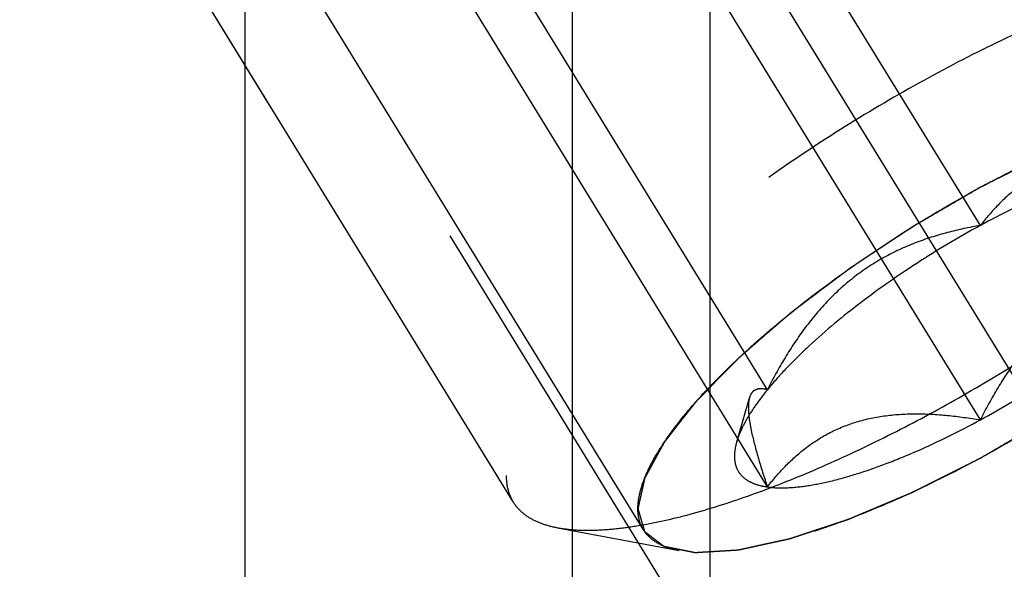
# Model space of a CAD drawing. Units: millimetres. Extents: x 0 to 594, y 0 to 420.
# Drawn here: x 299 to 304, y 209 to 212 of the extents above; entities that cross this region are included whole.
import ezdxf

# ---------------------------------------------------------------- set-up
doc = ezdxf.new("R2010")
doc.units = ezdxf.units.MM
doc.header["$LTSCALE"] = 32.67
doc.linetypes.add('CENTER', pattern=[0.6, 0.375, -0.075, 0.075, -0.075])
doc.linetypes.add('HIDDEN', pattern=[0.2, 0.1, -0.1])
doc.layers.get('0').update_dxf_attribs({"linetype": 'CONTINUOUS'})
for name, color, linetype in [('10021808_HP_HL', 7, 'CONTINUOUS'), ('10058662_AXIS', 7, 'CONTINUOUS'), ('10058662_CL', 7, 'CONTINUOUS'), ('10058662_DIM', 7, 'CONTINUOUS'), ('10058662_HL', 7, 'CONTINUOUS')]:
    doc.layers.add(name, color=color, linetype=linetype)
doc.styles.get("Standard").update_dxf_attribs({"font": 'TXT.SHX', "width": 0.7})
doc.dimstyles.new('DIMSTYLE_3', dxfattribs={"dimtxt": 3.5, "dimasz": 3.5, "dimexe": 0.18, "dimexo": 0.0625, "dimgap": 0.09, "dimtad": 1, "dimdec": 3, "dimdsep": 46, "dimtxsty": 'STANDARD', "dimblk": '_FILLED', "dimblk1": '_FILLED', "dimblk2": '_FILLED', "dimcen": 0.09, "dimclrt": 2, "dimadec": 0, "dimazin": 0, "dimtp": 0.2, "dimtm": 0.2, "dimtfac": 1, "dimtdec": 3, "dimtofl": 0, "dimtmove": 0, "dimatfit": 3, "dimldrblk": '_FILLED', "dimfxl": 1, "dimtolj": 1, "dimarcsym": 0})

# ---------------------------------------------------------------- blocks, each defined once
blk = doc.blocks.new('_FILLED')
at = {"color": 0, "linetype": 'BYBLOCK'}
blk.add_solid([(0, 0), (-1, 0.125), (-1, -0.125)], dxfattribs=at)
blk = doc.blocks.new('*D2')
at = {"layer": '10058662_DIM', "color": 3, "linetype": 'CONTINUOUS'}
for p, q in [((223.7669, 215.9352), (223.7669, 154.1899)), ((352.1669, 177.6899), (352.1669, 154.1899)), ((223.7669, 155.6899), (287.9669, 155.6899)), ((352.1669, 155.6899), (287.9669, 155.6899))]:
    blk.add_line(p, q, dxfattribs=at)
at = {"layer": '10058662_DIM', "color": 3, "linetype": 'CONTINUOUS', "xscale": 3.5, "yscale": 3.5, "zscale": 3.5, "rotation": 180}
blk.add_blockref('_FILLED', (223.7669, 155.6899), dxfattribs=at)
at = {"layer": '10058662_DIM', "color": 3, "linetype": 'CONTINUOUS', "xscale": 3.5, "yscale": 3.5, "zscale": 3.5}
blk.add_blockref('_FILLED', (352.1669, 155.6899), dxfattribs=at)
at = {"layer": '10058662_DIM', "color": 2, "linetype": 'CONTINUOUS', "insert": (287.9669, 160.0649), "char_height": 3.5, "width": 15.25, "attachment_point": 2, "line_spacing_factor": 0.9}
blk.add_mtext('(128.4)', dxfattribs=at)

msp = doc.modelspace()

# ---------------------------------------------------------------- linework, layer by layer
at = {"layer": '10021808_HP_HL', "color": 6, "linetype": 'HIDDEN'}
for p, q in [((303.4669, 211.0201), (301.9669, 213.4615)), ((301.7543, 209.4742), (299.3843, 213.3316)), ((301.0918, 209.6165), (299.2118, 212.6763)), ((302.3844, 210.186), (300.8844, 212.6274)), ((303.4669, 210.0328), (301.9669, 212.4742)), ((302.3844, 209.6923), (300.8844, 212.1337)), ((302.2283, 209.9211), (302.2934, 210.1452)), ((301.317, 209.4853), (301.9354, 209.3688))]:
    msp.add_line(p, q, dxfattribs=at)
for points, knots in [([(305.352, 212.2339), (305.3399, 212.2536), (305.3078, 212.2907), (305.2425, 212.332), (305.1605, 212.3604), (305.0628, 212.3763), (304.9498, 212.3798), (304.8224, 212.3711), (304.6814, 212.3502), (304.4683, 212.3044), (304.1772, 212.2161), (303.8083, 212.0714), (303.4192, 211.8886), (303.0232, 211.6736), (302.6335, 211.4339), (302.2635, 211.1773), (301.9256, 210.9128), (301.6312, 210.6492), (301.4222, 210.4298), (301.2861, 210.2607), (301.2047, 210.1447), (301.1403, 210.0353), (301.0934, 209.9333), (301.0644, 209.8395), (301.0568, 209.7788), (301.0568, 209.7506)], [0, 0, 0, 0, 0.012994, 0.027068, 0.043052, 0.061469, 0.082594, 0.106533, 0.133279, 0.162741, 0.229169, 0.304171, 0.385592, 0.470968, 0.557657, 0.64296, 0.724236, 0.799029, 0.865195, 0.894513, 0.921106, 0.94489, 0.965861, 0.984139, 1, 1, 1, 1]), ([(301.317, 209.4853), (301.3456, 209.4799), (301.407, 209.4727), (301.5049, 209.4714), (301.6133, 209.4789), (301.7777, 209.5016), (302.0044, 209.5535), (302.2959, 209.6461), (302.6102, 209.7695), (302.9395, 209.9207), (303.2759, 210.0962), (303.6111, 210.2917), (303.937, 210.5024), (304.2455, 210.7232), (304.5293, 210.9486), (304.7814, 211.1732), (304.9957, 211.3914), (305.1445, 211.5702), (305.239, 211.7065), (305.2947, 211.7998), (305.3377, 211.8878), (305.3591, 211.9458), (305.3672, 211.9737)], [0, 0, 0, 0, 0.017669, 0.037474, 0.059468, 0.083644, 0.138278, 0.200601, 0.269443, 0.343378, 0.420802, 0.499999, 0.579196, 0.65662, 0.730555, 0.799397, 0.861721, 0.916355, 0.940531, 0.962525, 0.982329, 1, 1, 1, 1]), ([(301.7262, 209.582), (301.7262, 209.6062), (301.7331, 209.6584), (301.7593, 209.7391), (301.8017, 209.8271), (301.8599, 209.9216), (301.9333, 210.0219), (302.0556, 210.168), (302.2426, 210.3569), (302.5045, 210.5823), (302.8026, 210.8061), (303.1256, 211.0198), (303.4614, 211.2152), (303.797, 211.3849), (304.1198, 211.5225), (304.3769, 211.6095), (304.5667, 211.6574), (304.6931, 211.6812), (304.8078, 211.694), (304.9098, 211.6957), (304.9984, 211.6864), (305.0729, 211.6658), (305.1328, 211.6336), (305.1768, 211.589), (305.2028, 211.533), (305.2076, 211.492), (305.2076, 211.4708)], [0, 0, 0, 0, 0.016463, 0.035602, 0.057717, 0.082922, 0.111191, 0.142406, 0.21285, 0.292219, 0.377904, 0.466963, 0.556284, 0.642742, 0.723353, 0.795443, 0.827599, 0.856866, 0.883099, 0.906238, 0.926342, 0.943645, 0.958651, 0.972227, 0.985589, 1, 1, 1, 1]), ([(305.2076, 211.4708), (305.2062, 211.4756), (305.2034, 211.4853), (305.1993, 211.4997), (305.1952, 211.5142), (305.191, 211.5286), (305.1876, 211.5406), (305.1848, 211.5503), (305.1827, 211.5575), (305.181, 211.5635), (305.1796, 211.5683), (305.1786, 211.5719), (305.1775, 211.5755), (305.1767, 211.5785), (305.176, 211.581), (305.1756, 211.5825), (305.1752, 211.5837), (305.175, 211.5846), (305.1747, 211.5853), (305.1746, 211.5858), (305.1745, 211.5861), (305.1745, 211.5864), (305.1742, 211.5865), (305.174, 211.5867), (305.1735, 211.5871), (305.1729, 211.5875), (305.1721, 211.5881), (305.1711, 211.5889), (305.1698, 211.5899), (305.1678, 211.5915), (305.1652, 211.5934), (305.1622, 211.5958), (305.1591, 211.5981), (305.155, 211.6012), (305.1499, 211.6052), (305.1438, 211.6099), (305.1356, 211.6161), (305.1253, 211.624), (305.1151, 211.6318), (305.1069, 211.638), (305.1008, 211.6427), (305.0957, 211.6467), (305.0916, 211.6498), (305.0885, 211.6521), (305.0855, 211.6545), (305.0829, 211.6564), (305.0809, 211.658), (305.0796, 211.659), (305.0786, 211.6598), (305.0778, 211.6604), (305.0771, 211.6609), (305.0767, 211.6612), (305.0764, 211.6614), (305.0763, 211.6616), (305.0759, 211.6616), (305.0755, 211.6617), (305.0748, 211.6618), (305.0738, 211.662), (305.0725, 211.6623), (305.0709, 211.6626), (305.0688, 211.663), (305.0655, 211.6637), (305.0613, 211.6645), (305.0563, 211.6655), (305.0513, 211.6665), (305.0447, 211.6679), (305.0364, 211.6695), (305.0264, 211.6715), (305.0131, 211.6742), (304.9965, 211.6775), (304.9799, 211.6808), (304.9666, 211.6835), (304.9566, 211.6855), (304.9483, 211.6872), (304.9417, 211.6885), (304.9367, 211.6895), (304.9317, 211.6905), (304.9276, 211.6913), (304.9242, 211.692), (304.9222, 211.6924), (304.9205, 211.6927), (304.9193, 211.693), (304.9182, 211.6932), (304.9175, 211.6933), (304.9171, 211.6934), (304.9168, 211.6935), (304.9163, 211.6934), (304.9158, 211.6934), (304.9148, 211.6934), (304.9133, 211.6933), (304.9116, 211.6932), (304.9093, 211.693), (304.9065, 211.6929), (304.9019, 211.6926), (304.8962, 211.6922), (304.8894, 211.6918), (304.8825, 211.6914), (304.8734, 211.6909), (304.862, 211.6902), (304.8483, 211.6894), (304.8301, 211.6883), (304.8073, 211.6869), (304.7844, 211.6855), (304.7662, 211.6844), (304.7525, 211.6836), (304.7411, 211.6829), (304.732, 211.6824), (304.7251, 211.682), (304.7183, 211.6816), (304.7126, 211.6812), (304.708, 211.6809), (304.7052, 211.6808), (304.7029, 211.6806), (304.7012, 211.6805), (304.6997, 211.6804), (304.6988, 211.6804), (304.6982, 211.6803), (304.6978, 211.6804), (304.6972, 211.6802), (304.6966, 211.6801), (304.6954, 211.6798), (304.6936, 211.6794), (304.6916, 211.679), (304.6889, 211.6784), (304.6854, 211.6776), (304.68, 211.6765), (304.6731, 211.675), (304.6649, 211.6732), (304.6567, 211.6714), (304.6458, 211.669), (304.6321, 211.666), (304.6157, 211.6624), (304.5938, 211.6577), (304.5665, 211.6517), (304.5391, 211.6457), (304.5173, 211.641), (304.5009, 211.6374), (304.4872, 211.6344), (304.4763, 211.632), (304.468, 211.6302), (304.4598, 211.6284), (304.453, 211.6269), (304.4475, 211.6257), (304.4441, 211.625), (304.4414, 211.6244), (304.4393, 211.624), (304.4376, 211.6236), (304.4362, 211.6233), (304.4353, 211.6231), (304.4341, 211.6227), (304.4325, 211.6222), (304.4306, 211.6215), (304.4282, 211.6207), (304.4251, 211.6197), (304.4212, 211.6184), (304.415, 211.6164), (304.4072, 211.6138), (304.3978, 211.6107), (304.3885, 211.6076), (304.376, 211.6035), (304.3604, 211.5983), (304.3417, 211.5921), (304.3167, 211.5839), (304.2855, 211.5735), (304.2543, 211.5632), (304.2294, 211.555), (304.2107, 211.5488), (304.192, 211.5426), (304.1764, 211.5374), (304.1639, 211.5333), (304.1561, 211.5307), (304.1499, 211.5287), (304.1452, 211.5271), (304.1413, 211.5258), (304.1386, 211.5249), (304.137, 211.5244), (304.1359, 211.5241), (304.1346, 211.5235), (304.1329, 211.5228), (304.1299, 211.5215), (304.1257, 211.5197), (304.1206, 211.5176), (304.1138, 211.5148), (304.1054, 211.5112), (304.0918, 211.5055), (304.0749, 211.4983), (304.0546, 211.4898), (304.0343, 211.4812), (304.0072, 211.4698), (303.9734, 211.4555), (303.9395, 211.4412), (303.9125, 211.4298), (303.8922, 211.4213), (303.8719, 211.4127), (303.8549, 211.4056), (303.8414, 211.3998), (303.8329, 211.3963), (303.8262, 211.3934), (303.8211, 211.3913), (303.8169, 211.3895), (303.8139, 211.3883), (303.8122, 211.3875), (303.811, 211.387), (303.8096, 211.3863), (303.8078, 211.3854), (303.8047, 211.3838), (303.8002, 211.3816), (303.7948, 211.3789), (303.7877, 211.3753), (303.7787, 211.3708), (303.7644, 211.3636), (303.7464, 211.3545), (303.7249, 211.3437), (303.7034, 211.3329), (303.6748, 211.3185), (303.6389, 211.3004), (303.5959, 211.2788), (303.5386, 211.25), (303.4956, 211.2283), (303.4669, 211.2139)], [0, 0, 0, 0, 0.015625, 0.03125, 0.046875, 0.0625, 0.078125, 0.085938, 0.09375, 0.101562, 0.105469, 0.109375, 0.113281, 0.117188, 0.119141, 0.121094, 0.12207, 0.123047, 0.124023, 0.124512, 0.124756, 0.125, 0.125244, 0.125488, 0.125977, 0.126953, 0.12793, 0.128906, 0.130859, 0.132812, 0.136719, 0.140625, 0.144531, 0.148438, 0.15625, 0.164062, 0.171875, 0.1875, 0.203125, 0.210938, 0.21875, 0.226562, 0.230469, 0.234375, 0.238281, 0.242188, 0.244141, 0.246094, 0.24707, 0.248047, 0.249023, 0.249512, 0.249756, 0.25, 0.250244, 0.250488, 0.250977, 0.251953, 0.25293, 0.253906, 0.255859, 0.257812, 0.261719, 0.265625, 0.269531, 0.273438, 0.28125, 0.289062, 0.296875, 0.3125, 0.328125, 0.335938, 0.34375, 0.351562, 0.355469, 0.359375, 0.363281, 0.367188, 0.369141, 0.371094, 0.37207, 0.373047, 0.374023, 0.374512, 0.374756, 0.375, 0.375244, 0.375488, 0.375977, 0.376953, 0.37793, 0.378906, 0.380859, 0.382812, 0.386719, 0.390625, 0.394531, 0.398438, 0.40625, 0.414062, 0.421875, 0.4375, 0.453125, 0.460938, 0.46875, 0.476562, 0.480469, 0.484375, 0.488281, 0.492188, 0.494141, 0.496094, 0.49707, 0.498047, 0.499023, 0.499512, 0.499756, 0.5, 0.500244, 0.500488, 0.500977, 0.501953, 0.50293, 0.503906, 0.505859, 0.507812, 0.511719, 0.515625, 0.519531, 0.523438, 0.53125, 0.539062, 0.546875, 0.5625, 0.578125, 0.585938, 0.59375, 0.601562, 0.605469, 0.609375, 0.613281, 0.617188, 0.619141, 0.621094, 0.62207, 0.623047, 0.624023, 0.624512, 0.625, 0.625488, 0.625977, 0.626953, 0.62793, 0.628906, 0.630859, 0.632812, 0.636719, 0.640625, 0.644531, 0.648438, 0.65625, 0.664062, 0.671875, 0.6875, 0.703125, 0.710938, 0.71875, 0.726562, 0.734375, 0.738281, 0.742188, 0.744141, 0.746094, 0.748047, 0.749023, 0.749512, 0.75, 0.750488, 0.750977, 0.751953, 0.753906, 0.755859, 0.757812, 0.761719, 0.765625, 0.773438, 0.78125, 0.789062, 0.796875, 0.8125, 0.828125, 0.835938, 0.84375, 0.851562, 0.859375, 0.863281, 0.867188, 0.869141, 0.871094, 0.873047, 0.874023, 0.874512, 0.875, 0.875488, 0.875977, 0.876953, 0.878906, 0.880859, 0.882812, 0.886719, 0.890625, 0.898438, 0.90625, 0.914062, 0.921875, 0.9375, 0.953125, 0.96875, 1, 1, 1, 1]), ([(303.4669, 209.839), (303.4951, 209.8554), (303.5373, 209.8799), (303.5937, 209.9127), (303.6359, 209.9372), (303.6782, 209.9618), (303.7134, 209.9823), (303.7416, 209.9987), (303.7592, 210.0089), (303.7733, 210.0171), (303.7839, 210.0232), (303.7927, 210.0283), (303.7988, 210.0319), (303.8023, 210.034), (303.805, 210.0355), (303.8075, 210.0372), (303.8109, 210.0394), (303.8168, 210.0434), (303.8253, 210.049), (303.8355, 210.0557), (303.849, 210.0646), (303.866, 210.0759), (303.8931, 210.0938), (303.9269, 210.1162), (303.9676, 210.1431), (304.0015, 210.1655), (304.0286, 210.1835), (304.0489, 210.1969), (304.0692, 210.2104), (304.0862, 210.2216), (304.0997, 210.2305), (304.1082, 210.2362), (304.115, 210.2406), (304.12, 210.244), (304.1243, 210.2468), (304.1277, 210.2491), (304.1303, 210.2507), (304.1325, 210.2525), (304.1357, 210.2548), (304.1396, 210.2578), (304.1443, 210.2613), (304.1505, 210.266), (304.1583, 210.2719), (304.1708, 210.2813), (304.1865, 210.293), (304.2052, 210.3072), (304.224, 210.3213), (304.249, 210.3401), (304.2802, 210.3636), (304.3114, 210.3871), (304.3364, 210.4059), (304.3552, 210.42), (304.3739, 210.4341), (304.3896, 210.4459), (304.4021, 210.4553), (304.4099, 210.4612), (304.4161, 210.4659), (304.4208, 210.4694), (304.4247, 210.4723), (304.4274, 210.4744), (304.429, 210.4756), (304.4302, 210.4764), (304.4312, 210.4774), (304.4326, 210.4786), (304.4351, 210.4807), (304.4385, 210.4837), (304.4427, 210.4873), (304.4483, 210.4921), (304.4553, 210.4982), (304.4664, 210.5078), (304.4803, 210.5199), (304.4971, 210.5344), (304.5138, 210.5488), (304.5361, 210.5682), (304.564, 210.5923), (304.5918, 210.6164), (304.6141, 210.6357), (304.6309, 210.6502), (304.6448, 210.6623), (304.6559, 210.6719), (304.6643, 210.6792), (304.6727, 210.6864), (304.6796, 210.6924), (304.6852, 210.6973), (304.6894, 210.7009), (304.6929, 210.7039), (304.6953, 210.706), (304.6967, 210.7072), (304.6978, 210.7081), (304.6986, 210.709), (304.6997, 210.7101), (304.7017, 210.7121), (304.7045, 210.715), (304.7079, 210.7185), (304.7124, 210.7231), (304.718, 210.7288), (304.7247, 210.7357), (304.7314, 210.7426), (304.7404, 210.7518), (304.7517, 210.7633), (304.7651, 210.7771), (304.7831, 210.7955), (304.8056, 210.8184), (304.828, 210.8414), (304.846, 210.8598), (304.8595, 210.8736), (304.8707, 210.8851), (304.8797, 210.8943), (304.8864, 210.9012), (304.8932, 210.9081), (304.8988, 210.9138), (304.9033, 210.9184), (304.9061, 210.9213), (304.9083, 210.9236), (304.91, 210.9253), (304.9114, 210.9268), (304.9125, 210.9279), (304.9134, 210.9288), (304.914, 210.9296), (304.9149, 210.9307), (304.9159, 210.932), (304.9171, 210.9336), (304.9188, 210.9357), (304.9209, 210.9384), (304.9243, 210.9427), (304.9284, 210.948), (304.9335, 210.9544), (304.9385, 210.9609), (304.9452, 210.9694), (304.9535, 210.9801), (304.9636, 210.9929), (304.9769, 211.0101), (304.9937, 211.0314), (305.0104, 211.0528), (305.0238, 211.0699), (305.0338, 211.0828), (305.0422, 211.0935), (305.0488, 211.102), (305.0539, 211.1085), (305.0589, 211.1149), (305.0631, 211.1202), (305.0664, 211.1245), (305.0685, 211.1272), (305.0702, 211.1293), (305.0714, 211.1309), (305.0725, 211.1322), (305.0732, 211.1332), (305.0736, 211.1337), (305.074, 211.1341), (305.0741, 211.1345), (305.0744, 211.135), (305.0748, 211.1358), (305.0755, 211.137), (305.0763, 211.1384), (305.0773, 211.1403), (305.0786, 211.1427), (305.0806, 211.1465), (305.0832, 211.1512), (305.0863, 211.1569), (305.0894, 211.1626), (305.0936, 211.1702), (305.0988, 211.1797), (305.105, 211.1911), (305.1132, 211.2062), (305.1236, 211.2252), (305.1339, 211.2442), (305.1422, 211.2594), (305.1484, 211.2708), (305.1536, 211.2803), (305.1577, 211.2878), (305.1608, 211.2935), (305.1639, 211.2992), (305.1665, 211.304), (305.1686, 211.3078), (305.1699, 211.3101), (305.1709, 211.312), (305.1717, 211.3135), (305.1723, 211.3147), (305.1728, 211.3155), (305.173, 211.316), (305.1733, 211.3163), (305.1733, 211.3166), (305.1734, 211.317), (305.1736, 211.3177), (305.1738, 211.3187), (305.1741, 211.3199), (305.1744, 211.3215), (305.1749, 211.3236), (305.1756, 211.3268), (305.1765, 211.3308), (305.1775, 211.3356), (305.1786, 211.3405), (305.18, 211.3469), (305.1818, 211.3549), (305.184, 211.3646), (305.1868, 211.3775), (305.1904, 211.3936), (305.1947, 211.4129), (305.199, 211.4322), (305.2033, 211.4515), (305.2062, 211.4644), (305.2076, 211.4708)], [0, 0, 0, 0, 0.03125, 0.046875, 0.0625, 0.078125, 0.09375, 0.101562, 0.109375, 0.113281, 0.117188, 0.121094, 0.123047, 0.124023, 0.125, 0.125977, 0.126953, 0.128906, 0.132812, 0.136719, 0.140625, 0.148438, 0.15625, 0.171875, 0.1875, 0.203125, 0.210938, 0.21875, 0.226562, 0.234375, 0.238281, 0.242188, 0.244141, 0.246094, 0.248047, 0.249023, 0.25, 0.250977, 0.251953, 0.253906, 0.255859, 0.257812, 0.261719, 0.265625, 0.273438, 0.28125, 0.289062, 0.296875, 0.3125, 0.328125, 0.335938, 0.34375, 0.351562, 0.359375, 0.363281, 0.367188, 0.369141, 0.371094, 0.373047, 0.374023, 0.374512, 0.375, 0.375488, 0.375977, 0.376953, 0.378906, 0.380859, 0.382812, 0.386719, 0.390625, 0.398438, 0.40625, 0.414062, 0.421875, 0.4375, 0.453125, 0.460938, 0.46875, 0.476562, 0.480469, 0.484375, 0.488281, 0.492188, 0.494141, 0.496094, 0.498047, 0.499023, 0.499512, 0.5, 0.500488, 0.500977, 0.501953, 0.503906, 0.505859, 0.507812, 0.511719, 0.515625, 0.519531, 0.523438, 0.53125, 0.539062, 0.546875, 0.5625, 0.578125, 0.585938, 0.59375, 0.601562, 0.605469, 0.609375, 0.613281, 0.617188, 0.619141, 0.621094, 0.62207, 0.623047, 0.624023, 0.624512, 0.625, 0.625488, 0.625977, 0.626953, 0.62793, 0.628906, 0.630859, 0.632812, 0.636719, 0.640625, 0.644531, 0.648438, 0.65625, 0.664062, 0.671875, 0.6875, 0.703125, 0.710938, 0.71875, 0.726562, 0.730469, 0.734375, 0.738281, 0.742188, 0.744141, 0.746094, 0.74707, 0.748047, 0.749023, 0.749512, 0.749756, 0.75, 0.750244, 0.750488, 0.750977, 0.751953, 0.75293, 0.753906, 0.755859, 0.757812, 0.761719, 0.765625, 0.769531, 0.773438, 0.78125, 0.789062, 0.796875, 0.8125, 0.828125, 0.835938, 0.84375, 0.851562, 0.855469, 0.859375, 0.863281, 0.867188, 0.869141, 0.871094, 0.87207, 0.873047, 0.874023, 0.874512, 0.874756, 0.875, 0.875244, 0.875488, 0.875977, 0.876953, 0.87793, 0.878906, 0.880859, 0.882812, 0.886719, 0.890625, 0.894531, 0.898438, 0.90625, 0.914062, 0.921875, 0.9375, 0.953125, 0.96875, 0.984375, 1, 1, 1, 1]), ([(304.5494, 211.3606), (304.4938, 211.3701), (304.3836, 211.3855), (304.2195, 211.3945), (304.0612, 211.3848), (303.9122, 211.3526), (303.7769, 211.2965), (303.6579, 211.2193), (303.5548, 211.126), (303.495, 211.0562), (303.4669, 211.0201)], [0, 0, 0, 0, 0.140436, 0.277044, 0.408638, 0.534453, 0.654862, 0.771433, 0.886031, 1, 1, 1, 1]), ([(305.1917, 211.3694), (305.1851, 211.3469), (305.168, 211.3003), (305.1193, 211.2008), (305.0311, 211.0673), (304.893, 210.9012), (304.7206, 210.7257), (304.5179, 210.5452), (304.2078, 210.2988), (303.7833, 210.0112), (303.3349, 209.7625), (302.9749, 209.5972), (302.7223, 209.498), (302.4879, 209.4235), (302.2774, 209.3754), (302.1184, 209.3572), (302.0077, 209.3587), (301.9583, 209.3645), (301.9353, 209.3688)], [0, 0, 0, 0, 0.017677, 0.037486, 0.083639, 0.138286, 0.200622, 0.269476, 0.343423, 0.500023, 0.65662, 0.730563, 0.799412, 0.861741, 0.916379, 0.962524, 0.98233, 1, 1, 1, 1]), ([(304.5494, 211.3606), (304.5194, 211.3648), (304.4527, 211.367), (304.3449, 211.3561), (304.2223, 211.3313), (304.0869, 211.2931), (303.941, 211.2419), (303.7304, 211.1555), (303.5725, 211.0774), (303.4669, 211.0201)], [0, 0, 0, 0, 0.07918, 0.173464, 0.282535, 0.405421, 0.540613, 0.686225, 1, 1, 1, 1]), ([(303.4669, 211.2139), (303.4387, 211.1975), (303.3964, 211.173), (303.3401, 211.1402), (303.2978, 211.1156), (303.2556, 211.0911), (303.2203, 211.0706), (303.1922, 211.0542), (303.1746, 211.044), (303.1605, 211.0358), (303.1499, 211.0297), (303.1411, 211.0245), (303.1349, 211.021), (303.1314, 211.0189), (303.1287, 211.0174), (303.1262, 211.0157), (303.1228, 211.0135), (303.1169, 211.0095), (303.1084, 211.0039), (303.0983, 210.9972), (303.0847, 210.9882), (303.0678, 210.977), (303.0407, 210.9591), (303.0068, 210.9367), (302.9662, 210.9098), (302.9323, 210.8873), (302.9052, 210.8694), (302.8849, 210.856), (302.8645, 210.8425), (302.8476, 210.8313), (302.834, 210.8223), (302.8256, 210.8167), (302.8188, 210.8122), (302.8137, 210.8089), (302.8095, 210.8061), (302.8061, 210.8038), (302.8035, 210.8022), (302.8012, 210.8004), (302.7981, 210.798), (302.7942, 210.7951), (302.7895, 210.7916), (302.7832, 210.7869), (302.7754, 210.781), (302.7629, 210.7716), (302.7473, 210.7598), (302.7286, 210.7457), (302.7098, 210.7316), (302.6848, 210.7128), (302.6536, 210.6893), (302.6223, 210.6658), (302.5973, 210.647), (302.5786, 210.6328), (302.5598, 210.6187), (302.5442, 210.607), (302.5317, 210.5976), (302.5239, 210.5917), (302.5176, 210.587), (302.513, 210.5835), (302.5091, 210.5805), (302.5063, 210.5785), (302.5048, 210.5773), (302.5036, 210.5764), (302.5026, 210.5755), (302.5011, 210.5743), (302.4987, 210.5722), (302.4952, 210.5692), (302.491, 210.5656), (302.4855, 210.5607), (302.4785, 210.5547), (302.4674, 210.545), (302.4534, 210.533), (302.4367, 210.5185), (302.42, 210.504), (302.3977, 210.4847), (302.3698, 210.4606), (302.3419, 210.4365), (302.3196, 210.4172), (302.3029, 210.4027), (302.289, 210.3906), (302.2778, 210.381), (302.2695, 210.3737), (302.2611, 210.3665), (302.2541, 210.3604), (302.2486, 210.3556), (302.2444, 210.352), (302.2409, 210.349), (302.2384, 210.3469), (302.2371, 210.3457), (302.236, 210.3447), (302.2352, 210.3439), (302.234, 210.3427), (302.2321, 210.3407), (302.2293, 210.3379), (302.2259, 210.3344), (302.2214, 210.3298), (302.2158, 210.3241), (302.2091, 210.3172), (302.2023, 210.3103), (302.1933, 210.3011), (302.1821, 210.2896), (302.1686, 210.2758), (302.1507, 210.2574), (302.1282, 210.2344), (302.1057, 210.2114), (302.0878, 210.193), (302.0743, 210.1793), (302.0631, 210.1678), (302.0541, 210.1586), (302.0473, 210.1517), (302.0406, 210.1448), (302.035, 210.139), (302.0305, 210.1344), (302.0277, 210.1316), (302.0254, 210.1293), (302.0238, 210.1275), (302.0223, 210.1261), (302.0212, 210.125), (302.0203, 210.1241), (302.0198, 210.1233), (302.0189, 210.1222), (302.0179, 210.1209), (302.0166, 210.1193), (302.0149, 210.1171), (302.0129, 210.1145), (302.0095, 210.1102), (302.0053, 210.1048), (302.0003, 210.0984), (301.9953, 210.092), (301.9886, 210.0835), (301.9802, 210.0728), (301.9702, 210.0599), (301.9568, 210.0428), (301.9401, 210.0214), (301.9234, 210), (301.91, 209.9829), (301.9, 209.9701), (301.8916, 209.9594), (301.8849, 209.9508), (301.8799, 209.9444), (301.8749, 209.938), (301.8707, 209.9327), (301.8674, 209.9284), (301.8653, 209.9257), (301.8636, 209.9236), (301.8623, 209.922), (301.8613, 209.9206), (301.8606, 209.9197), (301.8602, 209.9192), (301.8598, 209.9187), (301.8597, 209.9184), (301.8594, 209.9179), (301.8589, 209.9171), (301.8583, 209.9159), (301.8575, 209.9145), (301.8565, 209.9126), (301.8552, 209.9102), (301.8531, 209.9064), (301.8505, 209.9017), (301.8474, 209.896), (301.8443, 209.8903), (301.8402, 209.8827), (301.835, 209.8732), (301.8288, 209.8618), (301.8205, 209.8466), (301.8102, 209.8277), (301.7998, 209.8087), (301.7916, 209.7935), (301.7853, 209.7821), (301.7802, 209.7726), (301.776, 209.765), (301.7729, 209.7593), (301.7698, 209.7536), (301.7672, 209.7489), (301.7652, 209.7451), (301.7639, 209.7427), (301.7628, 209.7408), (301.7621, 209.7394), (301.7614, 209.7382), (301.761, 209.7374), (301.7607, 209.7369), (301.7605, 209.7365), (301.7605, 209.7363), (301.7604, 209.7359), (301.7602, 209.7352), (301.76, 209.7341), (301.7597, 209.7329), (301.7593, 209.7313), (301.7589, 209.7293), (301.7582, 209.7261), (301.7573, 209.7221), (301.7562, 209.7172), (301.7551, 209.7124), (301.7537, 209.706), (301.7519, 209.6979), (301.7498, 209.6883), (301.7469, 209.6754), (301.7433, 209.6593), (301.739, 209.64), (301.7348, 209.6207), (301.7305, 209.6014), (301.7276, 209.5885), (301.7262, 209.582)], [0, 0, 0, 0, 0.03125, 0.046875, 0.0625, 0.078125, 0.09375, 0.101562, 0.109375, 0.113281, 0.117188, 0.121094, 0.123047, 0.124023, 0.125, 0.125977, 0.126953, 0.128906, 0.132812, 0.136719, 0.140625, 0.148438, 0.15625, 0.171875, 0.1875, 0.203125, 0.210938, 0.21875, 0.226562, 0.234375, 0.238281, 0.242188, 0.244141, 0.246094, 0.248047, 0.249023, 0.25, 0.250977, 0.251953, 0.253906, 0.255859, 0.257812, 0.261719, 0.265625, 0.273438, 0.28125, 0.289062, 0.296875, 0.3125, 0.328125, 0.335938, 0.34375, 0.351562, 0.359375, 0.363281, 0.367188, 0.369141, 0.371094, 0.373047, 0.374023, 0.374512, 0.375, 0.375488, 0.375977, 0.376953, 0.378906, 0.380859, 0.382812, 0.386719, 0.390625, 0.398438, 0.40625, 0.414062, 0.421875, 0.4375, 0.453125, 0.460938, 0.46875, 0.476562, 0.480469, 0.484375, 0.488281, 0.492188, 0.494141, 0.496094, 0.498047, 0.499023, 0.499512, 0.5, 0.500488, 0.500977, 0.501953, 0.503906, 0.505859, 0.507812, 0.511719, 0.515625, 0.519531, 0.523438, 0.53125, 0.539062, 0.546875, 0.5625, 0.578125, 0.585938, 0.59375, 0.601562, 0.605469, 0.609375, 0.613281, 0.617188, 0.619141, 0.621094, 0.62207, 0.623047, 0.624023, 0.624512, 0.625, 0.625488, 0.625977, 0.626953, 0.62793, 0.628906, 0.630859, 0.632812, 0.636719, 0.640625, 0.644531, 0.648438, 0.65625, 0.664062, 0.671875, 0.6875, 0.703125, 0.710938, 0.71875, 0.726562, 0.730469, 0.734375, 0.738281, 0.742188, 0.744141, 0.746094, 0.74707, 0.748047, 0.749023, 0.749512, 0.749756, 0.75, 0.750244, 0.750488, 0.750977, 0.751953, 0.75293, 0.753906, 0.755859, 0.757812, 0.761719, 0.765625, 0.769531, 0.773438, 0.78125, 0.789062, 0.796875, 0.8125, 0.828125, 0.835938, 0.84375, 0.851562, 0.855469, 0.859375, 0.863281, 0.867188, 0.869141, 0.871094, 0.87207, 0.873047, 0.874023, 0.874512, 0.874756, 0.875, 0.875244, 0.875488, 0.875977, 0.876953, 0.87793, 0.878906, 0.880859, 0.882812, 0.886719, 0.890625, 0.894531, 0.898438, 0.90625, 0.914062, 0.921875, 0.9375, 0.953125, 0.96875, 0.984375, 1, 1, 1, 1]), ([(303.4669, 211.0201), (303.3566, 210.9603), (303.1428, 210.833), (302.8469, 210.6249), (302.6265, 210.4408), (302.4774, 210.2936), (302.4133, 210.2214), (302.3844, 210.186)], [0, 0, 0, 0, 0.274, 0.54265, 0.78944, 0.900052, 1, 1, 1, 1]), ([(303.4669, 211.0201), (303.4106, 211.0105), (303.2982, 210.9868), (303.1331, 210.9345), (302.974, 210.8609), (302.8254, 210.7634), (302.6914, 210.6427), (302.5739, 210.5029), (302.4717, 210.3494), (302.4124, 210.2411), (302.3844, 210.186)], [0, 0, 0, 0, 0.120073, 0.240995, 0.363205, 0.487164, 0.613097, 0.740835, 0.869951, 1, 1, 1, 1]), ([(303.4669, 210.0328), (303.5772, 210.0926), (303.791, 210.2198), (304.0869, 210.428), (304.3073, 210.6121), (304.4563, 210.7593), (304.5205, 210.8314), (304.5494, 210.8669)], [0, 0, 0, 0, 0.274, 0.54265, 0.78944, 0.900052, 1, 1, 1, 1]), ([(303.4669, 210.0328), (303.4949, 210.088), (303.5543, 210.1962), (303.6564, 210.3497), (303.774, 210.4895), (303.9079, 210.6102), (304.0566, 210.7077), (304.2156, 210.7813), (304.3807, 210.8336), (304.4931, 210.8573), (304.5494, 210.8669)], [0, 0, 0, 0, 0.130049, 0.259166, 0.386903, 0.512836, 0.636795, 0.759005, 0.879927, 1, 1, 1, 1]), ([(302.3844, 210.186), (302.3743, 210.1886), (302.3554, 210.1921), (302.3315, 210.1894), (302.316, 210.1813), (302.3023, 210.1686), (302.2962, 210.155), (302.2934, 210.1453)], [0, 0, 0, 0, 0.274872, 0.50917, 0.619572, 0.733313, 1, 1, 1, 1]), ([(302.3844, 210.186), (302.3651, 210.1623), (302.3298, 210.1164), (302.2847, 210.0478), (302.2506, 209.9837), (302.2342, 209.9413), (302.2283, 209.9211)], [0, 0, 0, 0, 0.295625, 0.561217, 0.795798, 1, 1, 1, 1]), ([(302.2934, 210.1453), (302.2905, 210.1353), (302.2871, 210.1116), (302.2878, 210.0716), (302.2936, 210.0236), (302.3087, 209.9451), (302.3386, 209.8334), (302.368, 209.7414), (302.3844, 209.6923)], [0, 0, 0, 0, 0.067378, 0.15262, 0.256559, 0.378291, 0.666764, 1, 1, 1, 1]), ([(302.3844, 209.6923), (302.4124, 209.7284), (302.4723, 209.7982), (302.5754, 209.8915), (302.6944, 209.9687), (302.8297, 210.0248), (302.9786, 210.057), (303.137, 210.0667), (303.3011, 210.0577), (303.4113, 210.0423), (303.4669, 210.0328)], [0, 0, 0, 0, 0.113969, 0.228567, 0.345138, 0.465547, 0.591363, 0.722956, 0.859564, 1, 1, 1, 1]), ([(302.3844, 209.6923), (302.4144, 209.688), (302.4811, 209.6858), (302.5889, 209.6968), (302.7115, 209.7215), (302.8468, 209.7598), (302.9928, 209.8109), (303.2034, 209.8974), (303.3613, 209.9755), (303.4669, 210.0328)], [0, 0, 0, 0, 0.07918, 0.173464, 0.282535, 0.405421, 0.540613, 0.686225, 1, 1, 1, 1]), ([(302.2283, 209.9211), (302.224, 209.9061), (302.2176, 209.8774), (302.2158, 209.8353), (302.2229, 209.7976), (302.239, 209.7647), (302.264, 209.7374), (302.2972, 209.7161), (302.3381, 209.7007), (302.3682, 209.6946), (302.3844, 209.6923)], [0, 0, 0, 0, 0.142996, 0.269443, 0.383643, 0.491759, 0.601156, 0.718961, 0.85074, 1, 1, 1, 1]), ([(301.7262, 209.582), (301.7276, 209.5772), (301.7303, 209.5676), (301.7345, 209.5532), (301.7386, 209.5387), (301.7427, 209.5243), (301.7462, 209.5122), (301.749, 209.5026), (301.751, 209.4954), (301.7528, 209.4894), (301.7541, 209.4846), (301.7552, 209.4809), (301.7562, 209.4773), (301.7571, 209.4743), (301.7578, 209.4719), (301.7582, 209.4704), (301.7585, 209.4692), (301.7588, 209.4683), (301.759, 209.4676), (301.7592, 209.467), (301.7593, 209.4667), (301.7593, 209.4665), (301.7595, 209.4664), (301.7598, 209.4662), (301.7602, 209.4658), (301.7609, 209.4653), (301.7616, 209.4647), (301.7626, 209.464), (301.7639, 209.463), (301.766, 209.4614), (301.7685, 209.4595), (301.7716, 209.4571), (301.7747, 209.4548), (301.7788, 209.4516), (301.7839, 209.4477), (301.79, 209.443), (301.7982, 209.4367), (301.8084, 209.4289), (301.8186, 209.4211), (301.8268, 209.4148), (301.833, 209.4101), (301.8381, 209.4062), (301.8422, 209.4031), (301.8452, 209.4007), (301.8483, 209.3984), (301.8509, 209.3964), (301.8529, 209.3949), (301.8542, 209.3939), (301.8552, 209.3931), (301.856, 209.3925), (301.8566, 209.392), (301.8571, 209.3917), (301.8573, 209.3915), (301.8575, 209.3913), (301.8578, 209.3913), (301.8582, 209.3912), (301.859, 209.391), (301.86, 209.3908), (301.8613, 209.3906), (301.8629, 209.3902), (301.865, 209.3898), (301.8683, 209.3892), (301.8725, 209.3883), (301.8775, 209.3873), (301.8824, 209.3863), (301.8891, 209.385), (301.8974, 209.3833), (301.9074, 209.3814), (301.9206, 209.3787), (301.9373, 209.3754), (301.9539, 209.372), (301.9672, 209.3694), (301.9771, 209.3674), (301.9854, 209.3657), (301.9921, 209.3644), (301.9971, 209.3634), (302.0021, 209.3624), (302.0062, 209.3616), (302.0095, 209.3609), (302.0116, 209.3605), (302.0133, 209.3601), (302.0145, 209.3599), (302.0156, 209.3597), (302.0163, 209.3595), (302.0167, 209.3595), (302.017, 209.3594), (302.0174, 209.3594), (302.018, 209.3595), (302.019, 209.3595), (302.0204, 209.3596), (302.0221, 209.3597), (302.0244, 209.3598), (302.0273, 209.36), (302.0318, 209.3603), (302.0375, 209.3606), (302.0444, 209.361), (302.0512, 209.3615), (302.0604, 209.362), (302.0718, 209.3627), (302.0854, 209.3635), (302.1037, 209.3646), (302.1265, 209.366), (302.1493, 209.3673), (302.1676, 209.3684), (302.1813, 209.3693), (302.1927, 209.3699), (302.2018, 209.3705), (302.2086, 209.3709), (302.2155, 209.3713), (302.2212, 209.3717), (302.2257, 209.3719), (302.2286, 209.3721), (302.2309, 209.3722), (302.2326, 209.3723), (302.234, 209.3724), (302.235, 209.3725), (302.2356, 209.3725), (302.236, 209.3725), (302.2365, 209.3727), (302.2372, 209.3728), (302.2384, 209.3731), (302.2401, 209.3734), (302.2422, 209.3739), (302.2449, 209.3745), (302.2483, 209.3752), (302.2538, 209.3764), (302.2606, 209.3779), (302.2688, 209.3797), (302.277, 209.3815), (302.288, 209.3839), (302.3016, 209.3869), (302.3181, 209.3904), (302.3399, 209.3952), (302.3673, 209.4012), (302.3946, 209.4071), (302.4165, 209.4119), (302.4329, 209.4155), (302.4466, 209.4185), (302.4575, 209.4209), (302.4657, 209.4226), (302.4739, 209.4244), (302.4808, 209.4259), (302.4862, 209.4271), (302.4896, 209.4279), (302.4924, 209.4285), (302.4944, 209.4289), (302.4961, 209.4293), (302.4975, 209.4296), (302.4985, 209.4298), (302.4997, 209.4302), (302.5013, 209.4307), (302.5032, 209.4314), (302.5055, 209.4321), (302.5087, 209.4332), (302.5126, 209.4344), (302.5188, 209.4365), (302.5266, 209.4391), (302.536, 209.4422), (302.5453, 209.4453), (302.5578, 209.4494), (302.5734, 209.4546), (302.5921, 209.4608), (302.617, 209.469), (302.6482, 209.4793), (302.6794, 209.4896), (302.7044, 209.4979), (302.7231, 209.5041), (302.7418, 209.5103), (302.7574, 209.5154), (302.7699, 209.5196), (302.7777, 209.5221), (302.7839, 209.5242), (302.7886, 209.5257), (302.7925, 209.527), (302.7952, 209.5279), (302.7968, 209.5285), (302.7979, 209.5288), (302.7992, 209.5294), (302.8009, 209.5301), (302.8039, 209.5313), (302.8081, 209.5331), (302.8132, 209.5353), (302.8199, 209.5381), (302.8284, 209.5417), (302.8419, 209.5474), (302.8589, 209.5545), (302.8792, 209.5631), (302.8995, 209.5717), (302.9265, 209.5831), (302.9604, 209.5974), (302.9942, 209.6116), (303.0213, 209.623), (303.0416, 209.6316), (303.0619, 209.6402), (303.0788, 209.6473), (303.0924, 209.653), (303.1008, 209.6566), (303.1076, 209.6594), (303.1127, 209.6616), (303.1169, 209.6634), (303.1199, 209.6646), (303.1216, 209.6653), (303.1228, 209.6658), (303.1242, 209.6666), (303.126, 209.6674), (303.1291, 209.669), (303.1336, 209.6713), (303.1389, 209.674), (303.1461, 209.6776), (303.1551, 209.6821), (303.1694, 209.6893), (303.1873, 209.6983), (303.2088, 209.7091), (303.2303, 209.72), (303.259, 209.7344), (303.2949, 209.7524), (303.3379, 209.7741), (303.3952, 209.8029), (303.4382, 209.8245), (303.4669, 209.839)], [0, 0, 0, 0, 0.015625, 0.03125, 0.046875, 0.0625, 0.078125, 0.085938, 0.09375, 0.101562, 0.105469, 0.109375, 0.113281, 0.117188, 0.119141, 0.121094, 0.12207, 0.123047, 0.124023, 0.124512, 0.124756, 0.125, 0.125244, 0.125488, 0.125977, 0.126953, 0.12793, 0.128906, 0.130859, 0.132812, 0.136719, 0.140625, 0.144531, 0.148438, 0.15625, 0.164062, 0.171875, 0.1875, 0.203125, 0.210938, 0.21875, 0.226562, 0.230469, 0.234375, 0.238281, 0.242188, 0.244141, 0.246094, 0.24707, 0.248047, 0.249023, 0.249512, 0.249756, 0.25, 0.250244, 0.250488, 0.250977, 0.251953, 0.25293, 0.253906, 0.255859, 0.257812, 0.261719, 0.265625, 0.269531, 0.273438, 0.28125, 0.289062, 0.296875, 0.3125, 0.328125, 0.335938, 0.34375, 0.351562, 0.355469, 0.359375, 0.363281, 0.367188, 0.369141, 0.371094, 0.37207, 0.373047, 0.374023, 0.374512, 0.374756, 0.375, 0.375244, 0.375488, 0.375977, 0.376953, 0.37793, 0.378906, 0.380859, 0.382812, 0.386719, 0.390625, 0.394531, 0.398438, 0.40625, 0.414062, 0.421875, 0.4375, 0.453125, 0.460938, 0.46875, 0.476562, 0.480469, 0.484375, 0.488281, 0.492188, 0.494141, 0.496094, 0.49707, 0.498047, 0.499023, 0.499512, 0.499756, 0.5, 0.500244, 0.500488, 0.500977, 0.501953, 0.50293, 0.503906, 0.505859, 0.507812, 0.511719, 0.515625, 0.519531, 0.523438, 0.53125, 0.539062, 0.546875, 0.5625, 0.578125, 0.585938, 0.59375, 0.601562, 0.605469, 0.609375, 0.613281, 0.617188, 0.619141, 0.621094, 0.62207, 0.623047, 0.624023, 0.624512, 0.625, 0.625488, 0.625977, 0.626953, 0.62793, 0.628906, 0.630859, 0.632812, 0.636719, 0.640625, 0.644531, 0.648438, 0.65625, 0.664062, 0.671875, 0.6875, 0.703125, 0.710938, 0.71875, 0.726562, 0.734375, 0.738281, 0.742188, 0.744141, 0.746094, 0.748047, 0.749023, 0.749512, 0.75, 0.750488, 0.750977, 0.751953, 0.753906, 0.755859, 0.757812, 0.761719, 0.765625, 0.773438, 0.78125, 0.789062, 0.796875, 0.8125, 0.828125, 0.835938, 0.84375, 0.851562, 0.859375, 0.863281, 0.867188, 0.869141, 0.871094, 0.873047, 0.874023, 0.874512, 0.875, 0.875488, 0.875977, 0.876953, 0.878906, 0.880859, 0.882812, 0.886719, 0.890625, 0.898438, 0.90625, 0.914062, 0.921875, 0.9375, 0.953125, 0.96875, 1, 1, 1, 1]), ([(301.0568, 209.7506), (301.0568, 209.7264), (301.0618, 209.6794), (301.0801, 209.6356), (301.0918, 209.6165)], [0, 0, 0, 0, 0.518834, 1, 1, 1, 1]), ([(301.0918, 209.6165), (301.1021, 209.5998), (301.1281, 209.5681), (301.1798, 209.5305), (301.244, 209.5022), (301.2916, 209.4901), (301.317, 209.4853)], [0, 0, 0, 0, 0.219538, 0.452544, 0.710112, 1, 1, 1, 1]), ([(301.9353, 209.3688), (301.9043, 209.3746), (301.8477, 209.3906), (301.7874, 209.4303), (301.755, 209.4706), (301.732, 209.5165), (301.7262, 209.5558), (301.7262, 209.582)], [0, 0, 0, 0, 0.289302, 0.53303, 0.64637, 0.759328, 1, 1, 1, 1])]:
    msp.add_open_spline(points, degree=3, knots=knots, dxfattribs=at)
at = {"layer": '10058662_AXIS', "color": 3, "linetype": 'CENTER'}
msp.add_line((291.2939, 230.339), (313.4404, 194.2936), dxfattribs=at)
at = {"layer": '10058662_CL', "color": 7, "linetype": 'CONTINUOUS'}
for p, q in [((299.7306, 209.1899), (299.7306, 219.6399)), ((301.3919, 219.6399), (301.3919, 209.1899))]:
    msp.add_line(p, q, dxfattribs=at)
at = {"layer": '10058662_CL', "color": 9, "linetype": 'CONTINUOUS'}
msp.add_line((302.0919, 219.6399), (302.0919, 199.5649), dxfattribs=at)
at = {"layer": '10058662_HL', "color": 6, "linetype": 'HIDDEN'}
for p, q in [((302.4821, 208.1845), (294.6116, 220.9945)), ((306.6868, 200.5101), (298.8368, 213.2867))]:
    msp.add_line(p, q, dxfattribs=at)

# ---------------------------------------------------------------- dimensions: what is measured, and where the dimension line sits
at = {"layer": '10058662_DIM', "color": 3, "linetype": 'CONTINUOUS'}
dim = msp.add_linear_dim(base=(223.7669, 155.6899), p1=(352.1669, 177.6899), p2=(223.7669, 215.9352), angle=180, text='(<>)', dimstyle='DIMSTYLE_3', dxfattribs=at)
dim.commit()
dim.dimension.update_dxf_attribs({"geometry": '*D2', "text_midpoint": (285.2794, 158.3149), "dimtype": 160})

doc.saveas('drawing.dxf')
